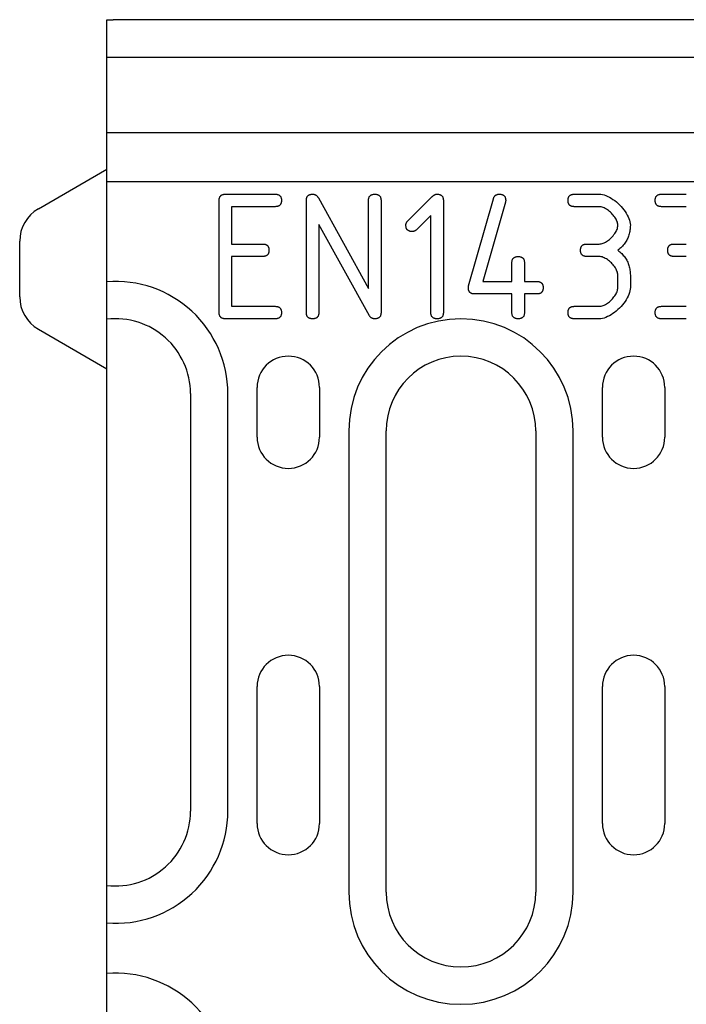
# Model space of a CAD drawing. Units: millimetres. Extents: x 102 to 2202, y -2669 to 301.
# Drawn here: x 1313 to 1367, y -913 to -834 of the extents above; entities that cross this region are included whole.
import ezdxf

# ---------------------------------------------------------------- set-up
doc = ezdxf.new("R2010")
doc.units = ezdxf.units.MM
doc.layers.add('DUENN-18', color=94, linetype='Continuous')

msp = doc.modelspace()

# ---------------------------------------------------------------- linework, layer by layer
at = {"layer": 'DUENN-18'}
for p, q in [((1320.094, -833.553), (1320.594, -833.553)), ((1320.094, -858.553), (1320.094, -833.553)), ((1819.594, -833.553), (1320.594, -833.553)), ((1320.094, -836.553), (1820.094, -836.553)), ((1820.094, -842.621), (1320.094, -842.621)), ((1314.594, -848.729), (1320.094, -845.553)), ((1558.094, -846.553), (1320.094, -846.553)), ((1329.597, -847.553), (1333.595, -847.553)), ((1357.584, -847.553), (1359.579, -847.553)), ((1364.579, -847.553), (1366.573, -847.553)), ((1329.096, -857.052), (1329.096, -848.054)), ((1336.091, -857.052), (1336.091, -848.054)), ((1337.055, -847.85), (1341.081, -855.123)), ((1341.081, -855.123), (1341.081, -848.054)), ((1342.083, -848.054), (1342.083, -857.052)), ((1344.226, -849.705), (1346.183, -847.748)), ((1347.083, -848.054), (1347.083, -857.052)), ((1349.096, -854.919), (1351.1, -847.915)), ((1352.065, -848.193), (1350.247, -854.557)), ((1333.595, -848.555), (1330.098, -848.555)), ((1330.098, -848.555), (1330.098, -851.551)), ((1359.579, -848.555), (1357.584, -848.555)), ((1366.573, -848.555), (1364.579, -848.555)), ((1341.146, -857.303), (1337.093, -849.974)), ((1337.093, -849.974), (1337.093, -857.052)), ((1346.081, -849.26), (1344.931, -850.41)), ((1346.081, -857.052), (1346.081, -849.26)), ((1313.094, -855.78), (1313.094, -851.327)), ((1330.098, -851.551), (1332.593, -851.551)), ((1358.586, -851.551), (1359.579, -851.551)), ((1365.58, -851.551), (1366.573, -851.551)), ((1332.593, -852.553), (1330.098, -852.553)), ((1330.098, -852.553), (1330.098, -856.551)), ((1352.584, -854.557), (1352.584, -853.054)), ((1353.586, -853.054), (1353.586, -854.557)), ((1359.579, -852.553), (1358.586, -852.553)), ((1366.573, -852.553), (1365.58, -852.553)), ((1350.247, -854.557), (1352.584, -854.557)), ((1353.586, -854.557), (1354.588, -854.557)), ((1361.081, -855.049), (1361.081, -854.056)), ((1362.083, -854.056), (1362.083, -855.049)), ((1352.584, -855.559), (1349.588, -855.559)), ((1352.584, -857.052), (1352.584, -855.559)), ((1354.588, -855.559), (1353.586, -855.559)), ((1353.586, -855.559), (1353.586, -857.052)), ((1330.098, -856.551), (1333.595, -856.551)), ((1357.584, -856.551), (1359.579, -856.551)), ((1364.579, -856.551), (1366.573, -856.551)), ((1333.595, -857.553), (1329.597, -857.553)), ((1359.579, -857.553), (1357.584, -857.553)), ((1366.573, -857.553), (1364.579, -857.553)), ((1314.594, -858.378), (1320.094, -861.553)), ((1320.094, -859.803), (1320.094, -858.553)), ((1320.094, -891.029), (1320.094, -859.803)), ((1332.144, -867.053), (1332.144, -863.053)), ((1337.144, -863.053), (1337.144, -867.053)), ((1359.844, -867.053), (1359.844, -863.053)), ((1364.844, -863.053), (1364.844, -867.053)), ((1326.794, -863.553), (1326.794, -897.053)), ((1329.794, -897.053), (1329.794, -863.553)), ((1339.494, -866.553), (1339.494, -903.553)), ((1342.494, -903.553), (1342.494, -866.553)), ((1354.494, -866.553), (1354.494, -903.553)), ((1357.494, -903.553), (1357.494, -866.553)), ((1332.144, -898.053), (1332.144, -887.053)), ((1337.144, -887.053), (1337.144, -898.053)), ((1359.844, -898.053), (1359.844, -887.053)), ((1364.844, -887.053), (1364.844, -898.053)), ((1320.094, -926.077), (1320.094, -891.029))]:
    msp.add_line(p, q, dxfattribs=at)
at = {"layer": 'DUENN-18', "flags": 128}
for points in [[(1329.096, -848.054), (1329.097, -848.013), (1329.1, -847.974), (1329.104, -847.937), (1329.11, -847.901), (1329.118, -847.867), (1329.128, -847.835), (1329.139, -847.805), (1329.152, -847.776), (1329.167, -847.749), (1329.183, -847.724), (1329.201, -847.7), (1329.222, -847.678), (1329.243, -847.658), (1329.267, -847.64), (1329.292, -847.624), (1329.319, -847.609), (1329.348, -847.596), (1329.378, -847.585), (1329.41, -847.575), (1329.444, -847.567), (1329.48, -847.561), (1329.517, -847.557), (1329.556, -847.554), (1329.597, -847.553)], [(1333.595, -847.553), (1333.636, -847.554), (1333.675, -847.557), (1333.713, -847.561), (1333.748, -847.567), (1333.782, -847.575), (1333.814, -847.585), (1333.845, -847.596), (1333.874, -847.609), (1333.901, -847.624), (1333.926, -847.64), (1333.949, -847.658), (1333.971, -847.678), (1333.991, -847.7), (1334.009, -847.724), (1334.026, -847.749), (1334.041, -847.776), (1334.054, -847.805), (1334.065, -847.835), (1334.075, -847.867), (1334.082, -847.901), (1334.088, -847.937), (1334.093, -847.974), (1334.095, -848.013), (1334.096, -848.054)], [(1336.091, -848.054), (1336.092, -848.013), (1336.094, -847.974), (1336.099, -847.937), (1336.105, -847.901), (1336.112, -847.867), (1336.122, -847.835), (1336.133, -847.805), (1336.146, -847.776), (1336.161, -847.749), (1336.178, -847.724), (1336.196, -847.7), (1336.216, -847.678), (1336.238, -847.658), (1336.261, -847.64), (1336.286, -847.624), (1336.313, -847.609), (1336.342, -847.596), (1336.372, -847.585), (1336.405, -847.575), (1336.439, -847.567), (1336.474, -847.561), (1336.512, -847.557), (1336.551, -847.554), (1336.592, -847.553)], [(1336.592, -847.553), (1336.616, -847.554), (1336.64, -847.555), (1336.664, -847.558), (1336.687, -847.561), (1336.71, -847.566), (1336.732, -847.572), (1336.754, -847.578), (1336.775, -847.586), (1336.796, -847.595), (1336.816, -847.605), (1336.836, -847.616), (1336.856, -847.627), (1336.875, -847.64), (1336.894, -847.654), (1336.912, -847.669), (1336.93, -847.685), (1336.947, -847.702), (1336.964, -847.72), (1336.98, -847.739), (1336.996, -847.759), (1337.012, -847.781), (1337.027, -847.803), (1337.041, -847.826), (1337.055, -847.85)], [(1341.081, -848.054), (1341.082, -848.013), (1341.085, -847.974), (1341.089, -847.937), (1341.095, -847.901), (1341.103, -847.867), (1341.113, -847.835), (1341.124, -847.805), (1341.137, -847.776), (1341.152, -847.749), (1341.168, -847.724), (1341.187, -847.7), (1341.207, -847.678), (1341.228, -847.658), (1341.252, -847.64), (1341.277, -847.624), (1341.304, -847.609), (1341.333, -847.596), (1341.363, -847.585), (1341.395, -847.575), (1341.429, -847.567), (1341.465, -847.561), (1341.502, -847.557), (1341.541, -847.554), (1341.582, -847.553)], [(1341.582, -847.553), (1341.623, -847.554), (1341.662, -847.557), (1341.7, -847.561), (1341.735, -847.567), (1341.769, -847.575), (1341.802, -847.585), (1341.832, -847.596), (1341.861, -847.609), (1341.888, -847.624), (1341.913, -847.64), (1341.936, -847.658), (1341.958, -847.678), (1341.978, -847.7), (1341.996, -847.724), (1342.013, -847.749), (1342.028, -847.776), (1342.041, -847.805), (1342.052, -847.835), (1342.062, -847.867), (1342.069, -847.901), (1342.075, -847.937), (1342.08, -847.974), (1342.082, -848.013), (1342.083, -848.054)], [(1346.183, -847.748), (1346.2, -847.732), (1346.216, -847.717), (1346.232, -847.702), (1346.249, -847.689), (1346.265, -847.675), (1346.281, -847.663), (1346.298, -847.651), (1346.314, -847.64), (1346.331, -847.629), (1346.347, -847.62), (1346.364, -847.61), (1346.381, -847.602), (1346.397, -847.594), (1346.414, -847.587), (1346.431, -847.581), (1346.447, -847.575), (1346.464, -847.57), (1346.481, -847.565), (1346.498, -847.562), (1346.515, -847.559), (1346.531, -847.556), (1346.548, -847.555), (1346.565, -847.554), (1346.582, -847.553)], [(1346.582, -847.553), (1346.623, -847.554), (1346.662, -847.557), (1346.7, -847.561), (1346.735, -847.567), (1346.769, -847.575), (1346.802, -847.585), (1346.832, -847.596), (1346.861, -847.609), (1346.888, -847.624), (1346.913, -847.64), (1346.936, -847.658), (1346.958, -847.678), (1346.978, -847.7), (1346.996, -847.724), (1347.013, -847.749), (1347.028, -847.776), (1347.041, -847.805), (1347.052, -847.835), (1347.062, -847.867), (1347.069, -847.901), (1347.075, -847.937), (1347.08, -847.974), (1347.082, -848.013), (1347.083, -848.054)], [(1351.1, -847.915), (1351.109, -847.886), (1351.119, -847.857), (1351.13, -847.83), (1351.142, -847.804), (1351.155, -847.78), (1351.168, -847.757), (1351.183, -847.735), (1351.199, -847.714), (1351.216, -847.695), (1351.233, -847.676), (1351.252, -847.659), (1351.272, -847.644), (1351.292, -847.629), (1351.314, -847.616), (1351.336, -847.604), (1351.36, -847.593), (1351.384, -847.584), (1351.41, -847.576), (1351.436, -847.569), (1351.463, -847.563), (1351.492, -847.559), (1351.521, -847.556), (1351.551, -847.554), (1351.582, -847.553)], [(1351.582, -847.553), (1351.623, -847.554), (1351.662, -847.557), (1351.7, -847.561), (1351.735, -847.567), (1351.769, -847.575), (1351.802, -847.585), (1351.832, -847.596), (1351.861, -847.609), (1351.888, -847.624), (1351.913, -847.64), (1351.936, -847.658), (1351.958, -847.678), (1351.978, -847.7), (1351.996, -847.724), (1352.013, -847.749), (1352.028, -847.776), (1352.041, -847.805), (1352.052, -847.835), (1352.062, -847.867), (1352.069, -847.901), (1352.075, -847.937), (1352.08, -847.974), (1352.082, -848.013), (1352.083, -848.054)], [(1357.083, -848.054), (1357.084, -848.013), (1357.087, -847.974), (1357.091, -847.937), (1357.097, -847.901), (1357.105, -847.867), (1357.115, -847.835), (1357.126, -847.805), (1357.139, -847.776), (1357.154, -847.749), (1357.17, -847.724), (1357.189, -847.7), (1357.209, -847.678), (1357.23, -847.658), (1357.254, -847.64), (1357.279, -847.624), (1357.306, -847.609), (1357.335, -847.596), (1357.365, -847.585), (1357.397, -847.575), (1357.431, -847.567), (1357.467, -847.561), (1357.504, -847.557), (1357.543, -847.554), (1357.584, -847.553)], [(1359.579, -847.553), (1359.711, -847.561), (1359.846, -847.583), (1359.985, -847.618), (1360.125, -847.667), (1360.266, -847.727), (1360.408, -847.798), (1360.55, -847.88), (1360.69, -847.971), (1360.828, -848.071), (1360.963, -848.179), (1361.094, -848.294), (1361.221, -848.415), (1361.342, -848.541), (1361.457, -848.672), (1361.565, -848.807), (1361.665, -848.944), (1361.756, -849.084), (1361.838, -849.224), (1361.91, -849.365), (1361.97, -849.506), (1362.018, -849.646), (1362.054, -849.783), (1362.076, -849.918), (1362.083, -850.049)], [(1364.078, -848.054), (1364.079, -848.013), (1364.081, -847.974), (1364.086, -847.937), (1364.092, -847.901), (1364.099, -847.867), (1364.109, -847.835), (1364.12, -847.805), (1364.133, -847.776), (1364.148, -847.749), (1364.165, -847.724), (1364.183, -847.7), (1364.203, -847.678), (1364.225, -847.658), (1364.248, -847.64), (1364.273, -847.624), (1364.3, -847.609), (1364.329, -847.596), (1364.359, -847.585), (1364.392, -847.575), (1364.426, -847.567), (1364.461, -847.561), (1364.499, -847.557), (1364.538, -847.554), (1364.579, -847.553)], [(1334.096, -848.054), (1334.095, -848.095), (1334.093, -848.134), (1334.088, -848.172), (1334.082, -848.207), (1334.075, -848.241), (1334.065, -848.273), (1334.054, -848.304), (1334.041, -848.332), (1334.026, -848.359), (1334.009, -848.385), (1333.991, -848.408), (1333.971, -848.43), (1333.949, -848.45), (1333.926, -848.468), (1333.901, -848.485), (1333.874, -848.499), (1333.845, -848.512), (1333.814, -848.524), (1333.782, -848.533), (1333.748, -848.541), (1333.713, -848.547), (1333.675, -848.552), (1333.636, -848.554), (1333.595, -848.555)], [(1352.083, -848.054), (1352.083, -848.06), (1352.083, -848.065), (1352.083, -848.071), (1352.083, -848.076), (1352.082, -848.082), (1352.082, -848.087), (1352.082, -848.093), (1352.081, -848.098), (1352.081, -848.104), (1352.08, -848.11), (1352.079, -848.116), (1352.079, -848.121), (1352.078, -848.127), (1352.077, -848.133), (1352.076, -848.139), (1352.075, -848.145), (1352.074, -848.151), (1352.073, -848.157), (1352.072, -848.163), (1352.07, -848.169), (1352.069, -848.175), (1352.068, -848.181), (1352.066, -848.187), (1352.065, -848.193)], [(1357.584, -848.555), (1357.543, -848.554), (1357.504, -848.552), (1357.467, -848.547), (1357.431, -848.541), (1357.397, -848.533), (1357.365, -848.524), (1357.335, -848.512), (1357.306, -848.499), (1357.279, -848.485), (1357.254, -848.468), (1357.23, -848.45), (1357.209, -848.43), (1357.189, -848.408), (1357.17, -848.385), (1357.154, -848.359), (1357.139, -848.332), (1357.126, -848.304), (1357.115, -848.273), (1357.105, -848.241), (1357.097, -848.207), (1357.091, -848.172), (1357.087, -848.134), (1357.084, -848.095), (1357.083, -848.054)], [(1364.579, -848.555), (1364.538, -848.554), (1364.499, -848.552), (1364.461, -848.547), (1364.426, -848.541), (1364.392, -848.533), (1364.359, -848.524), (1364.329, -848.512), (1364.3, -848.499), (1364.273, -848.485), (1364.248, -848.468), (1364.225, -848.45), (1364.203, -848.43), (1364.183, -848.408), (1364.165, -848.385), (1364.148, -848.359), (1364.133, -848.332), (1364.12, -848.304), (1364.109, -848.273), (1364.099, -848.241), (1364.092, -848.207), (1364.086, -848.172), (1364.081, -848.134), (1364.079, -848.095), (1364.078, -848.054)], [(1361.081, -850.049), (1361.077, -849.971), (1361.064, -849.891), (1361.042, -849.809), (1361.013, -849.725), (1360.977, -849.641), (1360.934, -849.557), (1360.885, -849.473), (1360.83, -849.389), (1360.77, -849.307), (1360.705, -849.226), (1360.636, -849.148), (1360.563, -849.072), (1360.487, -849), (1360.408, -848.931), (1360.327, -848.866), (1360.244, -848.806), (1360.16, -848.751), (1360.076, -848.702), (1359.991, -848.659), (1359.906, -848.623), (1359.822, -848.594), (1359.739, -848.573), (1359.658, -848.56), (1359.579, -848.555)], [(1344.078, -850.049), (1344.078, -850.032), (1344.079, -850.015), (1344.08, -849.999), (1344.082, -849.982), (1344.084, -849.966), (1344.087, -849.951), (1344.09, -849.935), (1344.094, -849.92), (1344.099, -849.905), (1344.103, -849.89), (1344.109, -849.875), (1344.115, -849.861), (1344.121, -849.847), (1344.128, -849.833), (1344.136, -849.819), (1344.144, -849.805), (1344.152, -849.792), (1344.161, -849.779), (1344.171, -849.766), (1344.181, -849.754), (1344.191, -849.741), (1344.202, -849.729), (1344.214, -849.717), (1344.226, -849.705)], [(1344.579, -850.55), (1344.538, -850.549), (1344.499, -850.546), (1344.461, -850.542), (1344.426, -850.536), (1344.392, -850.528), (1344.359, -850.518), (1344.329, -850.507), (1344.3, -850.494), (1344.273, -850.479), (1344.248, -850.463), (1344.225, -850.444), (1344.203, -850.424), (1344.183, -850.403), (1344.165, -850.379), (1344.148, -850.354), (1344.133, -850.327), (1344.12, -850.298), (1344.109, -850.268), (1344.099, -850.236), (1344.092, -850.202), (1344.086, -850.166), (1344.081, -850.129), (1344.079, -850.089), (1344.078, -850.049)], [(1344.931, -850.41), (1344.919, -850.422), (1344.906, -850.433), (1344.893, -850.443), (1344.88, -850.453), (1344.867, -850.462), (1344.853, -850.471), (1344.84, -850.48), (1344.826, -850.488), (1344.812, -850.495), (1344.798, -850.502), (1344.783, -850.509), (1344.769, -850.515), (1344.754, -850.52), (1344.739, -850.525), (1344.724, -850.53), (1344.709, -850.534), (1344.693, -850.538), (1344.677, -850.541), (1344.661, -850.543), (1344.645, -850.546), (1344.629, -850.547), (1344.612, -850.549), (1344.596, -850.549), (1344.579, -850.55)], [(1359.579, -851.551), (1359.659, -851.547), (1359.741, -851.534), (1359.824, -851.513), (1359.909, -851.484), (1359.994, -851.448), (1360.08, -851.405), (1360.165, -851.356), (1360.249, -851.302), (1360.331, -851.242), (1360.412, -851.178), (1360.491, -851.109), (1360.567, -851.037), (1360.639, -850.961), (1360.708, -850.882), (1360.772, -850.801), (1360.832, -850.719), (1360.887, -850.634), (1360.935, -850.55), (1360.978, -850.464), (1361.014, -850.379), (1361.043, -850.294), (1361.064, -850.211), (1361.077, -850.129), (1361.081, -850.049)], [(1362.083, -850.049), (1362.082, -850.151), (1362.076, -850.252), (1362.068, -850.352), (1362.055, -850.45), (1362.04, -850.546), (1362.021, -850.64), (1361.998, -850.733), (1361.972, -850.824), (1361.942, -850.913), (1361.909, -851.001), (1361.873, -851.087), (1361.833, -851.171), (1361.789, -851.254), (1361.742, -851.335), (1361.692, -851.414), (1361.638, -851.492), (1361.581, -851.568), (1361.52, -851.642), (1361.455, -851.714), (1361.388, -851.785), (1361.316, -851.855), (1361.241, -851.922), (1361.163, -851.988), (1361.081, -852.052)], [(1332.593, -851.551), (1332.634, -851.552), (1332.673, -851.555), (1332.711, -851.559), (1332.747, -851.565), (1332.78, -851.573), (1332.813, -851.583), (1332.843, -851.594), (1332.872, -851.607), (1332.899, -851.622), (1332.924, -851.638), (1332.947, -851.657), (1332.969, -851.677), (1332.989, -851.698), (1333.007, -851.722), (1333.024, -851.747), (1333.039, -851.774), (1333.052, -851.803), (1333.063, -851.833), (1333.073, -851.865), (1333.081, -851.899), (1333.087, -851.935), (1333.091, -851.972), (1333.094, -852.011), (1333.094, -852.052)], [(1358.085, -852.052), (1358.086, -852.011), (1358.089, -851.972), (1358.093, -851.935), (1358.099, -851.899), (1358.107, -851.865), (1358.116, -851.833), (1358.128, -851.803), (1358.141, -851.774), (1358.156, -851.747), (1358.172, -851.722), (1358.19, -851.698), (1358.21, -851.677), (1358.232, -851.657), (1358.256, -851.638), (1358.281, -851.622), (1358.308, -851.607), (1358.336, -851.594), (1358.367, -851.583), (1358.399, -851.573), (1358.433, -851.565), (1358.469, -851.559), (1358.506, -851.555), (1358.545, -851.552), (1358.586, -851.551)], [(1365.08, -852.052), (1365.08, -852.011), (1365.083, -851.972), (1365.087, -851.935), (1365.093, -851.899), (1365.101, -851.865), (1365.111, -851.833), (1365.122, -851.803), (1365.135, -851.774), (1365.15, -851.747), (1365.167, -851.722), (1365.185, -851.698), (1365.205, -851.677), (1365.227, -851.657), (1365.25, -851.638), (1365.275, -851.622), (1365.302, -851.607), (1365.331, -851.594), (1365.361, -851.583), (1365.394, -851.573), (1365.427, -851.565), (1365.463, -851.559), (1365.5, -851.555), (1365.54, -851.552), (1365.58, -851.551)], [(1333.094, -852.052), (1333.094, -852.093), (1333.091, -852.132), (1333.087, -852.17), (1333.081, -852.205), (1333.073, -852.239), (1333.063, -852.271), (1333.052, -852.302), (1333.039, -852.331), (1333.024, -852.358), (1333.007, -852.383), (1332.989, -852.406), (1332.969, -852.428), (1332.947, -852.448), (1332.924, -852.466), (1332.899, -852.483), (1332.872, -852.498), (1332.843, -852.511), (1332.813, -852.522), (1332.78, -852.532), (1332.747, -852.539), (1332.711, -852.545), (1332.673, -852.55), (1332.634, -852.552), (1332.593, -852.553)], [(1358.586, -852.553), (1358.545, -852.552), (1358.506, -852.55), (1358.469, -852.545), (1358.433, -852.539), (1358.399, -852.532), (1358.367, -852.522), (1358.336, -852.511), (1358.308, -852.498), (1358.281, -852.483), (1358.256, -852.466), (1358.232, -852.448), (1358.21, -852.428), (1358.19, -852.406), (1358.172, -852.383), (1358.156, -852.358), (1358.141, -852.331), (1358.128, -852.302), (1358.116, -852.271), (1358.107, -852.239), (1358.099, -852.205), (1358.093, -852.17), (1358.089, -852.132), (1358.086, -852.093), (1358.085, -852.052)], [(1361.081, -852.052), (1361.163, -852.117), (1361.241, -852.182), (1361.316, -852.25), (1361.388, -852.319), (1361.455, -852.39), (1361.52, -852.463), (1361.581, -852.537), (1361.638, -852.613), (1361.692, -852.691), (1361.742, -852.77), (1361.789, -852.851), (1361.833, -852.934), (1361.873, -853.018), (1361.909, -853.104), (1361.942, -853.192), (1361.972, -853.281), (1361.998, -853.372), (1362.021, -853.465), (1362.04, -853.559), (1362.055, -853.655), (1362.068, -853.753), (1362.076, -853.852), (1362.082, -853.953), (1362.083, -854.056)], [(1365.58, -852.553), (1365.54, -852.552), (1365.5, -852.55), (1365.463, -852.545), (1365.427, -852.539), (1365.394, -852.532), (1365.361, -852.522), (1365.331, -852.511), (1365.302, -852.498), (1365.275, -852.483), (1365.25, -852.466), (1365.227, -852.448), (1365.205, -852.428), (1365.185, -852.406), (1365.167, -852.383), (1365.15, -852.358), (1365.135, -852.331), (1365.122, -852.302), (1365.111, -852.271), (1365.101, -852.239), (1365.093, -852.205), (1365.087, -852.17), (1365.083, -852.132), (1365.08, -852.093), (1365.08, -852.052)], [(1352.584, -853.054), (1352.585, -853.013), (1352.588, -852.974), (1352.592, -852.937), (1352.598, -852.901), (1352.606, -852.867), (1352.616, -852.835), (1352.627, -852.805), (1352.64, -852.776), (1352.655, -852.749), (1352.671, -852.724), (1352.689, -852.7), (1352.709, -852.678), (1352.731, -852.658), (1352.755, -852.64), (1352.78, -852.624), (1352.807, -852.609), (1352.836, -852.596), (1352.866, -852.585), (1352.898, -852.575), (1352.932, -852.567), (1352.968, -852.561), (1353.005, -852.557), (1353.044, -852.554), (1353.085, -852.553)], [(1353.085, -852.553), (1353.126, -852.554), (1353.165, -852.557), (1353.203, -852.561), (1353.238, -852.567), (1353.272, -852.575), (1353.304, -852.585), (1353.335, -852.596), (1353.363, -852.609), (1353.39, -852.624), (1353.416, -852.64), (1353.439, -852.658), (1353.461, -852.678), (1353.481, -852.7), (1353.499, -852.724), (1353.516, -852.749), (1353.53, -852.776), (1353.543, -852.805), (1353.555, -852.835), (1353.564, -852.867), (1353.572, -852.901), (1353.578, -852.937), (1353.583, -852.974), (1353.585, -853.013), (1353.586, -853.054)], [(1361.081, -854.056), (1361.077, -853.977), (1361.064, -853.896), (1361.042, -853.813), (1361.013, -853.729), (1360.977, -853.644), (1360.934, -853.559), (1360.885, -853.474), (1360.83, -853.39), (1360.77, -853.307), (1360.705, -853.226), (1360.636, -853.148), (1360.563, -853.072), (1360.487, -852.999), (1360.408, -852.93), (1360.327, -852.865), (1360.244, -852.805), (1360.16, -852.75), (1360.076, -852.701), (1359.991, -852.658), (1359.906, -852.621), (1359.822, -852.592), (1359.739, -852.571), (1359.658, -852.558), (1359.579, -852.553)], [(1354.588, -854.557), (1354.629, -854.558), (1354.668, -854.56), (1354.705, -854.565), (1354.741, -854.571), (1354.775, -854.579), (1354.807, -854.588), (1354.838, -854.6), (1354.866, -854.613), (1354.893, -854.627), (1354.918, -854.644), (1354.942, -854.662), (1354.964, -854.682), (1354.984, -854.704), (1355.002, -854.727), (1355.018, -854.753), (1355.033, -854.78), (1355.046, -854.808), (1355.058, -854.839), (1355.067, -854.871), (1355.075, -854.905), (1355.081, -854.94), (1355.085, -854.978), (1355.088, -855.017), (1355.089, -855.058)], [(1349.087, -855.058), (1349.087, -855.051), (1349.087, -855.044), (1349.087, -855.037), (1349.087, -855.031), (1349.087, -855.024), (1349.088, -855.018), (1349.088, -855.012), (1349.088, -855.005), (1349.088, -854.999), (1349.089, -854.993), (1349.089, -854.987), (1349.089, -854.981), (1349.09, -854.976), (1349.09, -854.97), (1349.091, -854.964), (1349.091, -854.959), (1349.092, -854.954), (1349.092, -854.948), (1349.093, -854.943), (1349.093, -854.938), (1349.094, -854.933), (1349.095, -854.928), (1349.096, -854.923), (1349.096, -854.919)], [(1349.588, -855.559), (1349.547, -855.558), (1349.508, -855.555), (1349.471, -855.551), (1349.435, -855.545), (1349.401, -855.537), (1349.369, -855.527), (1349.338, -855.516), (1349.31, -855.503), (1349.283, -855.488), (1349.257, -855.472), (1349.234, -855.454), (1349.212, -855.434), (1349.192, -855.412), (1349.174, -855.388), (1349.157, -855.363), (1349.143, -855.336), (1349.13, -855.307), (1349.118, -855.277), (1349.109, -855.245), (1349.101, -855.211), (1349.095, -855.175), (1349.09, -855.138), (1349.088, -855.099), (1349.087, -855.058)], [(1355.089, -855.058), (1355.088, -855.099), (1355.085, -855.138), (1355.081, -855.175), (1355.075, -855.211), (1355.067, -855.245), (1355.058, -855.277), (1355.046, -855.307), (1355.033, -855.336), (1355.018, -855.363), (1355.002, -855.388), (1354.984, -855.412), (1354.964, -855.434), (1354.942, -855.454), (1354.918, -855.472), (1354.893, -855.488), (1354.866, -855.503), (1354.838, -855.516), (1354.807, -855.527), (1354.775, -855.537), (1354.741, -855.545), (1354.705, -855.551), (1354.668, -855.555), (1354.629, -855.558), (1354.588, -855.559)], [(1362.083, -855.049), (1362.076, -855.181), (1362.054, -855.316), (1362.018, -855.455), (1361.969, -855.595), (1361.909, -855.736), (1361.837, -855.878), (1361.755, -856.02), (1361.663, -856.16), (1361.562, -856.298), (1361.454, -856.433), (1361.339, -856.564), (1361.217, -856.691), (1361.09, -856.812), (1360.959, -856.927), (1360.824, -857.035), (1360.686, -857.135), (1360.546, -857.226), (1360.404, -857.308), (1360.263, -857.38), (1360.122, -857.44), (1359.982, -857.488), (1359.844, -857.524), (1359.71, -857.546), (1359.579, -857.553)], [(1359.579, -856.551), (1359.659, -856.547), (1359.741, -856.534), (1359.824, -856.513), (1359.909, -856.484), (1359.994, -856.448), (1360.08, -856.405), (1360.165, -856.356), (1360.249, -856.302), (1360.331, -856.242), (1360.412, -856.178), (1360.491, -856.109), (1360.567, -856.037), (1360.639, -855.961), (1360.708, -855.882), (1360.772, -855.801), (1360.832, -855.719), (1360.887, -855.634), (1360.935, -855.55), (1360.978, -855.464), (1361.014, -855.379), (1361.043, -855.294), (1361.064, -855.211), (1361.077, -855.129), (1361.081, -855.049)], [(1329.597, -857.553), (1329.556, -857.552), (1329.517, -857.55), (1329.48, -857.545), (1329.444, -857.539), (1329.41, -857.532), (1329.378, -857.522), (1329.348, -857.511), (1329.319, -857.498), (1329.292, -857.483), (1329.267, -857.466), (1329.243, -857.448), (1329.222, -857.428), (1329.201, -857.406), (1329.183, -857.383), (1329.167, -857.358), (1329.152, -857.331), (1329.139, -857.302), (1329.128, -857.271), (1329.118, -857.239), (1329.11, -857.205), (1329.104, -857.17), (1329.1, -857.132), (1329.097, -857.093), (1329.096, -857.052)], [(1333.595, -856.551), (1333.636, -856.552), (1333.675, -856.555), (1333.713, -856.559), (1333.748, -856.565), (1333.782, -856.573), (1333.814, -856.583), (1333.845, -856.594), (1333.874, -856.607), (1333.901, -856.622), (1333.926, -856.638), (1333.949, -856.657), (1333.971, -856.677), (1333.991, -856.698), (1334.009, -856.722), (1334.026, -856.747), (1334.041, -856.774), (1334.054, -856.803), (1334.065, -856.833), (1334.075, -856.865), (1334.082, -856.899), (1334.088, -856.935), (1334.093, -856.972), (1334.095, -857.011), (1334.096, -857.052)], [(1334.096, -857.052), (1334.095, -857.093), (1334.093, -857.132), (1334.088, -857.17), (1334.082, -857.205), (1334.075, -857.239), (1334.065, -857.271), (1334.054, -857.302), (1334.041, -857.331), (1334.026, -857.358), (1334.009, -857.383), (1333.991, -857.406), (1333.971, -857.428), (1333.949, -857.448), (1333.926, -857.466), (1333.901, -857.483), (1333.874, -857.498), (1333.845, -857.511), (1333.814, -857.522), (1333.782, -857.532), (1333.748, -857.539), (1333.713, -857.545), (1333.675, -857.55), (1333.636, -857.552), (1333.595, -857.553)], [(1336.592, -857.553), (1336.551, -857.552), (1336.512, -857.55), (1336.474, -857.545), (1336.439, -857.539), (1336.405, -857.532), (1336.372, -857.522), (1336.342, -857.511), (1336.313, -857.498), (1336.286, -857.483), (1336.261, -857.466), (1336.238, -857.448), (1336.216, -857.428), (1336.196, -857.406), (1336.178, -857.383), (1336.161, -857.358), (1336.146, -857.331), (1336.133, -857.302), (1336.122, -857.271), (1336.112, -857.239), (1336.105, -857.205), (1336.099, -857.17), (1336.094, -857.132), (1336.092, -857.093), (1336.091, -857.052)], [(1337.093, -857.052), (1337.092, -857.093), (1337.089, -857.132), (1337.085, -857.17), (1337.079, -857.205), (1337.071, -857.239), (1337.061, -857.271), (1337.05, -857.302), (1337.037, -857.331), (1337.022, -857.358), (1337.006, -857.383), (1336.987, -857.406), (1336.967, -857.428), (1336.946, -857.448), (1336.922, -857.466), (1336.897, -857.483), (1336.87, -857.498), (1336.841, -857.511), (1336.811, -857.522), (1336.779, -857.532), (1336.745, -857.539), (1336.709, -857.545), (1336.672, -857.55), (1336.633, -857.552), (1336.592, -857.553)], [(1342.083, -857.052), (1342.082, -857.093), (1342.08, -857.132), (1342.075, -857.17), (1342.069, -857.205), (1342.062, -857.239), (1342.052, -857.271), (1342.041, -857.302), (1342.028, -857.331), (1342.013, -857.358), (1341.996, -857.383), (1341.978, -857.406), (1341.958, -857.428), (1341.936, -857.448), (1341.913, -857.466), (1341.888, -857.483), (1341.861, -857.498), (1341.832, -857.511), (1341.802, -857.522), (1341.769, -857.532), (1341.735, -857.539), (1341.7, -857.545), (1341.662, -857.55), (1341.623, -857.552), (1341.582, -857.553)], [(1346.582, -857.553), (1346.541, -857.552), (1346.502, -857.55), (1346.465, -857.545), (1346.429, -857.539), (1346.395, -857.532), (1346.363, -857.522), (1346.333, -857.511), (1346.304, -857.498), (1346.277, -857.483), (1346.252, -857.466), (1346.228, -857.448), (1346.207, -857.428), (1346.187, -857.406), (1346.168, -857.383), (1346.152, -857.358), (1346.137, -857.331), (1346.124, -857.302), (1346.113, -857.271), (1346.103, -857.239), (1346.095, -857.205), (1346.089, -857.17), (1346.085, -857.132), (1346.082, -857.093), (1346.081, -857.052)], [(1347.083, -857.052), (1347.082, -857.093), (1347.08, -857.132), (1347.075, -857.17), (1347.069, -857.205), (1347.062, -857.239), (1347.052, -857.271), (1347.041, -857.302), (1347.028, -857.331), (1347.013, -857.358), (1346.996, -857.383), (1346.978, -857.406), (1346.958, -857.428), (1346.936, -857.448), (1346.913, -857.466), (1346.888, -857.483), (1346.861, -857.498), (1346.832, -857.511), (1346.802, -857.522), (1346.769, -857.532), (1346.735, -857.539), (1346.7, -857.545), (1346.662, -857.55), (1346.623, -857.552), (1346.582, -857.553)], [(1353.085, -857.553), (1353.044, -857.552), (1353.005, -857.55), (1352.968, -857.545), (1352.932, -857.539), (1352.898, -857.532), (1352.866, -857.522), (1352.836, -857.511), (1352.807, -857.498), (1352.78, -857.483), (1352.755, -857.466), (1352.731, -857.448), (1352.709, -857.428), (1352.689, -857.406), (1352.671, -857.383), (1352.655, -857.358), (1352.64, -857.331), (1352.627, -857.302), (1352.616, -857.271), (1352.606, -857.239), (1352.598, -857.205), (1352.592, -857.17), (1352.588, -857.132), (1352.585, -857.093), (1352.584, -857.052)], [(1353.586, -857.052), (1353.585, -857.093), (1353.583, -857.132), (1353.578, -857.17), (1353.572, -857.205), (1353.564, -857.239), (1353.555, -857.271), (1353.543, -857.302), (1353.53, -857.331), (1353.516, -857.358), (1353.499, -857.383), (1353.481, -857.406), (1353.461, -857.428), (1353.439, -857.448), (1353.416, -857.466), (1353.39, -857.483), (1353.363, -857.498), (1353.335, -857.511), (1353.304, -857.522), (1353.272, -857.532), (1353.238, -857.539), (1353.203, -857.545), (1353.165, -857.55), (1353.126, -857.552), (1353.085, -857.553)], [(1357.083, -857.052), (1357.084, -857.011), (1357.087, -856.972), (1357.091, -856.935), (1357.097, -856.899), (1357.105, -856.865), (1357.115, -856.833), (1357.126, -856.803), (1357.139, -856.774), (1357.154, -856.747), (1357.17, -856.722), (1357.189, -856.698), (1357.209, -856.677), (1357.23, -856.657), (1357.254, -856.638), (1357.279, -856.622), (1357.306, -856.607), (1357.335, -856.594), (1357.365, -856.583), (1357.397, -856.573), (1357.431, -856.565), (1357.467, -856.559), (1357.504, -856.555), (1357.543, -856.552), (1357.584, -856.551)], [(1357.584, -857.553), (1357.543, -857.552), (1357.504, -857.55), (1357.467, -857.545), (1357.431, -857.539), (1357.397, -857.532), (1357.365, -857.522), (1357.335, -857.511), (1357.306, -857.498), (1357.279, -857.483), (1357.254, -857.466), (1357.23, -857.448), (1357.209, -857.428), (1357.189, -857.406), (1357.17, -857.383), (1357.154, -857.358), (1357.139, -857.331), (1357.126, -857.302), (1357.115, -857.271), (1357.105, -857.239), (1357.097, -857.205), (1357.091, -857.17), (1357.087, -857.132), (1357.084, -857.093), (1357.083, -857.052)], [(1364.078, -857.052), (1364.079, -857.011), (1364.081, -856.972), (1364.086, -856.935), (1364.092, -856.899), (1364.099, -856.865), (1364.109, -856.833), (1364.12, -856.803), (1364.133, -856.774), (1364.148, -856.747), (1364.165, -856.722), (1364.183, -856.698), (1364.203, -856.677), (1364.225, -856.657), (1364.248, -856.638), (1364.273, -856.622), (1364.3, -856.607), (1364.329, -856.594), (1364.359, -856.583), (1364.392, -856.573), (1364.426, -856.565), (1364.461, -856.559), (1364.499, -856.555), (1364.538, -856.552), (1364.579, -856.551)], [(1364.579, -857.553), (1364.538, -857.552), (1364.499, -857.55), (1364.461, -857.545), (1364.426, -857.539), (1364.392, -857.532), (1364.359, -857.522), (1364.329, -857.511), (1364.3, -857.498), (1364.273, -857.483), (1364.248, -857.466), (1364.225, -857.448), (1364.203, -857.428), (1364.183, -857.406), (1364.165, -857.383), (1364.148, -857.358), (1364.133, -857.331), (1364.12, -857.302), (1364.109, -857.271), (1364.099, -857.239), (1364.092, -857.205), (1364.086, -857.17), (1364.081, -857.132), (1364.079, -857.093), (1364.078, -857.052)], [(1341.582, -857.553), (1341.558, -857.553), (1341.534, -857.552), (1341.511, -857.549), (1341.488, -857.546), (1341.466, -857.542), (1341.444, -857.538), (1341.423, -857.532), (1341.402, -857.525), (1341.382, -857.518), (1341.362, -857.51), (1341.343, -857.501), (1341.325, -857.491), (1341.307, -857.48), (1341.29, -857.468), (1341.273, -857.455), (1341.257, -857.442), (1341.241, -857.428), (1341.226, -857.412), (1341.211, -857.396), (1341.197, -857.379), (1341.184, -857.361), (1341.171, -857.343), (1341.158, -857.323), (1341.146, -857.303)]]:
    msp.add_lwpolyline(points, dxfattribs=at)
at = {"layer": 'DUENN-18'}
for centre, radius, start, end in [((1316.094, -851.327), 3, 120, 180), ((1320.794, -863.553), 9, 0, 94.46084), ((1316.094, -855.78), 3, 180, 240), ((1320.794, -863.553), 6, 0, 96.69977), ((1348.494, -866.553), 9, 0, 180), ((1334.644, -863.053), 2.5, 0, 180), ((1348.494, -866.553), 6, 0, 180), ((1362.344, -863.053), 2.5, 0, 180), ((1334.644, -867.053), 2.5, 180, 0), ((1362.344, -867.053), 2.5, 180, 0), ((1334.644, -887.053), 2.5, 0, 180), ((1362.344, -887.053), 2.5, 0, 180), ((1320.794, -897.053), 9, 265.53916, 0), ((1320.794, -897.053), 6, 263.30023, 0), ((1334.644, -898.053), 2.5, 180, 0), ((1362.344, -898.053), 2.5, 180, 0), ((1348.494, -903.553), 9, 180, 0), ((1348.494, -903.553), 6, 180, 0), ((1320.794, -919.053), 9, 0, 94.46084)]:
    msp.add_arc(centre, radius, start, end, dxfattribs=at)

doc.saveas('drawing.dxf')
